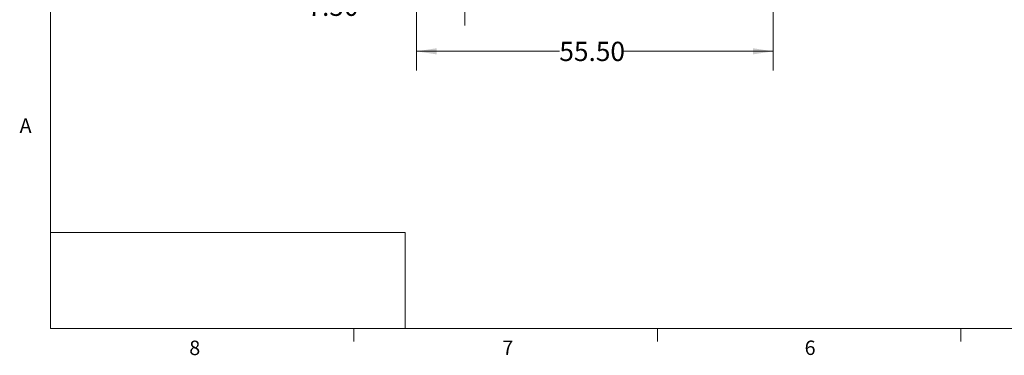
# Paper-space layout 'Sheet2' of a CAD drawing. Units: inches. Extents: x -21.6 to 16.6, y 0.2 to 12.7.
# Drawn here: x 0.4 to 6.8, y 0.2 to 2.4 of the extents above; entities that cross this region are included whole.
import ezdxf

# ---------------------------------------------------------------- set-up
doc = ezdxf.new("R2010")
doc.units = ezdxf.units.IN
doc.header["$MEASUREMENT"] = 0
doc.styles.add('SLDTEXTSTYLE0', font='TXT', dxfattribs={"width": 0.75})
doc.dimstyles.new('SLDDIMSTYLE0', dxfattribs={"dimtxt": 0.125, "dimasz": 0.13, "dimexe": 0, "dimexo": 0.0625, "dimgap": 0.03125, "dimtad": 0, "dimtih": 1, "dimtoh": 1, "dimlfac": 24, "dimrnd": 1e-09, "dimzin": 4, "dimdsep": 46, "dimtxsty": 'SLDTEXTSTYLE0', "dimsah": 1, "dimcen": 0.09, "dimadec": 0, "dimazin": 1, "dimtfac": 1, "dimtofl": 0, "dimtmove": 0, "dimatfit": 3, "dimfxl": 0, "dimfrac": 2, "dimtolj": 1, "dimtzin": 12, "dimarcsym": 0})

# ---------------------------------------------------------------- blocks, each defined once
blk = doc.blocks.new('_D_7')
at = {"color": 7, "linetype": 'Continuous', "lineweight": 0}
for p, q in [((3.0013, 2.8069), (3.0013, 2.0669)), ((5.3138, 2.8069), (5.3138, 2.0669)), ((3.0013, 2.1919), (3.9275, 2.1919)), ((5.3138, 2.1919), (4.3431, 2.1919))]:
    blk.add_line(p, q, dxfattribs=at)
at = {"color": 7, "linetype": 'Continuous', "lineweight": 18}
for points in [[(3.0013, 2.1919), (3.1313, 2.1719), (3.1313, 2.2119)], [(5.3138, 2.1919), (5.1838, 2.2119), (5.1838, 2.1719)]]:
    blk.add_solid(points, dxfattribs=at)
at = {"color": 7, "linetype": 'Continuous', "lineweight": 18, "insert": (3.9275, 2.2538), "char_height": 0.125, "attachment_point": 1, "style": 'SLDTEXTSTYLE0'}
blk.add_mtext('55.50', dxfattribs=at)
blk = doc.blocks.new('_D_8')
at = {"color": 7, "linetype": 'Continuous', "lineweight": 0}
for p, q in [((3.0013, 2.8069), (3.0013, 2.3601)), ((3.3138, 2.8069), (3.3138, 2.3601)), ((3.0013, 2.4851), (2.6171, 2.4851)), ((3.3138, 2.4851), (3.0013, 2.4851))]:
    blk.add_line(p, q, dxfattribs=at)
at = {"color": 7, "linetype": 'Continuous', "lineweight": 18}
for points in [[(3.0013, 2.4851), (3.1313, 2.4651), (3.1313, 2.5051)], [(3.3138, 2.4851), (3.1838, 2.5051), (3.1838, 2.4651)]]:
    blk.add_solid(points, dxfattribs=at)
at = {"color": 7, "linetype": 'Continuous', "lineweight": 18, "insert": (2.2938, 2.547), "char_height": 0.125, "attachment_point": 1, "style": 'SLDTEXTSTYLE0'}
blk.add_mtext('7.50', dxfattribs=at)

psp = doc.layouts.new('Sheet2')

# ---------------------------------------------------------------- linework, layer by layer
at = {"color": 7, "linetype": 'Continuous', "lineweight": 18}
for p, q in [((0.626252, 10.642073), (0.626252, 0.392073)), ((0.626252, 1.016136), (2.926347, 1.016136)), ((2.926347, 1.016136), (2.926347, 0.392073)), ((16.376252, 0.392073), (0.626252, 0.392073)), ((2.594752, 0.392073), (2.594752, 0.307274)), ((4.563502, 0.392073), (4.563502, 0.307274)), ((6.532252, 0.392073), (6.532252, 0.307274))]:
    psp.add_line(p, q, dxfattribs=at)

# ---------------------------------------------------------------- texts
at = {"color": 7, "linetype": 'Continuous', "lineweight": 0, "char_height": 0.09375, "attachment_point": 1, "style": 'SLDTEXTSTYLE0'}
for s, insert in [('A', (0.42601, 1.75585)), ('8', (1.526774, 0.312963)), ('7', (3.557427, 0.313261)), ('6', (5.518825, 0.313655))]:
    psp.add_mtext(s, dxfattribs=dict(at, insert=insert))

# ---------------------------------------------------------------- dimensions: what is measured, and where the dimension line sits
at = {"color": 7, "linetype": 'Continuous', "lineweight": 18}
dim = psp.add_linear_dim(base=(3.001347, 2.485112), p1=(3.313847, 2.856939), p2=(3.001347, 2.856939), dimstyle='SLDDIMSTYLE0', dxfattribs=at)
dim.commit()
dim.dimension.update_dxf_attribs({"geometry": '_D_8', "text_midpoint": (2.455438, 2.485112), "dimtype": 160})
dim = psp.add_linear_dim(base=(5.313847, 2.191863), p1=(3.001347, 2.856939), p2=(5.313847, 2.856939), angle=0, dimstyle='SLDDIMSTYLE0', dxfattribs=at)
dim.commit()
dim.dimension.update_dxf_attribs({"geometry": '_D_7', "text_midpoint": (4.13533, 2.191863), "dimtype": 160})

doc.saveas('drawing.dxf')
